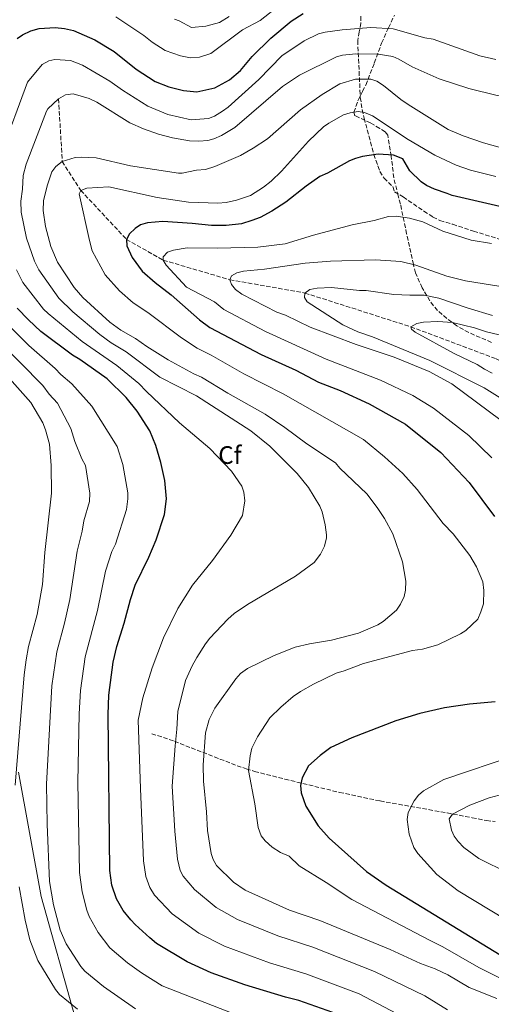
# Model space of a CAD drawing. Units: metres. Extents: x 648333 to 651794, y 4732339 to 4734726.
# Drawn here: x 650158 to 650344, y 4733892 to 4734282 of the extents above; entities that cross this region are included whole.
import ezdxf
from ezdxf.enums import TextEntityAlignment as Align

# ---------------------------------------------------------------- set-up
doc = ezdxf.new("R2010")
doc.units = ezdxf.units.M
doc.header["$MEASUREMENT"] = 0
doc.linetypes.add('DGN Style 3', pattern=[2.435891, 1.739922, -0.695969])
for name, color, linetype, lineweight in [('Barranco lineal', 142, 'DGN Style 3', 13), ('Curva de nivel directora', 30, 'Continuous', 30), ('Curva de nivel intermedia', 30, 'Continuous', 0), ('Etiqueta de zona arbolada', 92, 'Continuous', 0), ('Límite de Concejo', 7, 'Continuous', 0), ('Senda', 7, 'DGN Style 3', 0), ('Zona arbolada', 92, 'DGN Style 3', 0)]:
    doc.layers.add(name, color=color, linetype=linetype, lineweight=lineweight)
doc.styles.add('Style-Arial', font='arial.ttf')

msp = doc.modelspace()

# ---------------------------------------------------------------- linework, layer by layer
at = {"layer": 'Barranco lineal', "color": 142, "linetype": 'DGN Style 3', "lineweight": 13}
for points in [[(650173.21, 4734250.37, 690), (650174.66, 4734225.56, 685), (650182, 4734214.12, 680), (650200.07, 4734194.74, 675), (650214.61, 4734186.49, 670), (650240.95, 4734178.77, 665), (650270.67, 4734173.5, 660), (650312.54, 4734160.12, 655), (650346.39, 4734147.45, 655), (650369.56, 4734136.15, 650), (650395.03, 4734121.13, 645), (650435.26, 4734092.06, 641.2)], [(650210.07, 4733999.05, 695.22), (650214.68, 4733997.57, 692.75), (650219.03, 4733996.03, 690.85), (650225.72, 4733993.44, 688.58), (650243.8, 4733986.38, 683.32), (650247.46, 4733985.15, 681.9), (650250.76, 4733984.11, 679.85), (650262.71, 4733981.06, 677.6), (650284.32, 4733975.81, 674.49), (650300.44, 4733972.4, 671.56), (650326.95, 4733967.67, 666.28), (650336.84, 4733965.79, 663.8), (650342.48, 4733964.63, 661.65), (650345.87, 4733964.27, 660.92)]]:
    msp.add_polyline3d(points, dxfattribs=at)
at = {"layer": 'Curva de nivel directora', "color": 30, "linetype": 'Continuous', "lineweight": 30, "flags": 128}
for points, elevation in [([(650156.88, 4734274.24), (650158.91, 4734275.71), (650162.19, 4734277.29), (650165.6, 4734278.2), (650171.9, 4734278.63), (650175.62, 4734278.25), (650179.13, 4734277.43), (650187.53, 4734273.79), (650195.15, 4734269.13), (650203.85, 4734262.08), (650211.36, 4734257.27), (650216.86, 4734255.07), (650222.57, 4734253.63), (650227.92, 4734253.2), (650235.01, 4734254.7), (650240.86, 4734257.85), (650245.23, 4734261.62), (650249.82, 4734267.07), (650257.14, 4734274.38), (650265.28, 4734281.1), (650269.96, 4734284.1)], 700), ([(650349.52, 4734207.38), (650328.91, 4734212.15), (650326.88, 4734212.86), (650321.87, 4734214.6), (650318.78, 4734216.08), (650316.7, 4734217.46), (650312.13, 4734221.88), (650309.44, 4734226.63), (650305.75, 4734228.1), (650299.69, 4734228.52), (650293.47, 4734227.49), (650290.63, 4734226.79), (650288.32, 4734225.81), (650279.57, 4734220.93), (650276.54, 4734219.57), (650271.13, 4734215.77), (650263.14, 4734209.52), (650257.52, 4734205.94), (650252.94, 4734203.38), (650249.73, 4734202.2), (650245.57, 4734200.94), (650239.46, 4734200.19), (650233.69, 4734200.21), (650226.12, 4734201.07), (650214.43, 4734201.78), (650208.41, 4734201.23), (650205.57, 4734200.53), (650203.55, 4734199.07), (650201.26, 4734196.96), (650200.07, 4734194.74), (650200.24, 4734192.13), (650202.27, 4734187.51), (650206.3, 4734182.18), (650211.4, 4734177.67), (650217.72, 4734172.83), (650228.98, 4734162.87), (650232.99, 4734159.88), (650253.39, 4734149.13), (650267.09, 4734142.9), (650276.07, 4734138.24), (650284.65, 4734134.88), (650296.1, 4734129.6), (650310.43, 4734121.52), (650324.38, 4734110.37), (650335.71, 4734098.52), (650345.66, 4734085.04)], 675), ([(650288.45, 4733886.33), (650268.29, 4733893.43), (650262.96, 4733894.68), (650246.93, 4733899.67), (650233.54, 4733904.38), (650224.05, 4733908.71), (650212.01, 4733916.02), (650209.35, 4733918.23), (650203.49, 4733923.47), (650201.81, 4733925.32), (650198.81, 4733929.08), (650196.07, 4733933.66), (650194.32, 4733939.08), (650193.54, 4733944.82), (650192.78, 4734006.59), (650193.1, 4734014.24), (650194.86, 4734027.38), (650196.3, 4734033.53), (650199.21, 4734042.76), (650201.69, 4734052.2), (650203.56, 4734057.85), (650208.97, 4734068.93), (650211.81, 4734075.74), (650215.15, 4734085.85), (650215.91, 4734092.08), (650215.3, 4734099.27), (650213.73, 4734106.38), (650211.66, 4734113.12), (650209.38, 4734118.99), (650204.26, 4734126.74), (650199.99, 4734132.17), (650192.45, 4734139.49), (650181.61, 4734147.19), (650178.75, 4734148.88), (650166.14, 4734158.31), (650161.26, 4734162.83), (650156.81, 4734167.56)], 700), ([(650345.94, 4734011.69), (650335.84, 4734010.77), (650325.94, 4734009.27), (650316.15, 4734007.09), (650306.62, 4734004.16), (650289.27, 4733997.45), (650280.96, 4733993.61), (650276.66, 4733990.44), (650272.12, 4733986.26), (650269.57, 4733981.57), (650268.98, 4733978.49), (650269.14, 4733975.63), (650271.04, 4733970.34), (650275.88, 4733962.62), (650280.22, 4733957.75), (650295.07, 4733944.43), (650302.81, 4733939.09), (650352.69, 4733908.61)], 675)]:
    msp.add_lwpolyline(points, dxfattribs=dict(at, elevation=elevation))
at = {"layer": 'Curva de nivel intermedia', "color": 30, "linetype": 'Continuous', "lineweight": 0, "flags": 128}
for points, elevation in [([(650277.07, 4734300.54), (650253, 4734281.44), (650245.97, 4734277.63), (650233.47, 4734268.29), (650228.9, 4734266.85), (650225.37, 4734266.66), (650221.51, 4734267.34), (650215.42, 4734269.44), (650210.18, 4734272.78), (650206.97, 4734275.39), (650195.83, 4734282.89)], 705), ([(650139.15, 4734292), (650129.06, 4734280.69), (650121.34, 4734270.95), (650114.9, 4734260.66), (650112.2, 4734254.63), (650109.89, 4734248.69), (650108.45, 4734242.77), (650107.52, 4734236.78), (650107.57, 4734228.33), (650108.1, 4734222.56), (650109.77, 4734214.15), (650112.1, 4734205.44), (650115.59, 4734195.45), (650123.18, 4734177.98), (650126.84, 4734171.13), (650132.43, 4734163.13), (650134.43, 4734161.2), (650143.46, 4734150.5), (650153.85, 4734139.68), (650162.2, 4734130.11), (650166.96, 4734122.15)], 715), ([(650145.06, 4734286.08), (650137.01, 4734276.61), (650130.35, 4734267.05), (650123.87, 4734254.81), (650119.89, 4734243.23), (650118.64, 4734235.94), (650118.41, 4734230.54), (650119.07, 4734219.85), (650120.84, 4734209.38), (650124.36, 4734197.1), (650129.4, 4734183.91), (650131.73, 4734178.93), (650135.22, 4734172.4), (650138.87, 4734166.91), (650148.82, 4734155.22), (650167.05, 4734136.87), (650169.43, 4734133.51), (650172.74, 4734129.86), (650178.07, 4734119.88), (650179.59, 4734114.74), (650182.45, 4734107.82)], 710), ([(650240.75, 4734282.95), (650236.86, 4734280.55), (650231.42, 4734279.15), (650225.86, 4734278.57), (650220.98, 4734281.19), (650219.02, 4734281.87)], 710), ([(650307.83, 4734266.04), (650313.06, 4734263.05), (650323.72, 4734258.32), (650335.54, 4734254.4), (650346.68, 4734251.72), (650359.24, 4734250.02), (650364.93, 4734249.67), (650392.39, 4734248.77), (650415.46, 4734246.97), (650418.95, 4734247.46), (650424.8, 4734250.83), (650428.02, 4734254.82), (650428.41, 4734257.66), (650427.5, 4734260.27), (650407.05, 4734281.81)], 690), ([(650150.56, 4734228.71), (650160.89, 4734257.02), (650166.73, 4734264), (650169.33, 4734265.37), (650171.77, 4734265.91), (650177.92, 4734265.5), (650182.73, 4734263.67), (650193.47, 4734257.42), (650198.45, 4734253.84), (650208.56, 4734247.47), (650216.49, 4734244.14), (650225.7, 4734242.05), (650232.53, 4734242.53), (650234.85, 4734243.51), (650238.1, 4734245.53), (650240.26, 4734247.09), (650252.47, 4734258.03), (650261.52, 4734267.39), (650270.37, 4734273.39), (650276.09, 4734276.07), (650278.71, 4734276.77), (650285.47, 4734277.75), (650296.72, 4734278.61), (650305.57, 4734278.06), (650318.09, 4734274.54), (650321.38, 4734273.94), (650339.84, 4734267.45), (650346.14, 4734265.99)], 695), ([(650327.05, 4733889.77), (650318.17, 4733895.26), (650298.22, 4733904.88), (650273.79, 4733914.58), (650259.99, 4733919), (650244.04, 4733925.47), (650235.57, 4733930.18), (650226.95, 4733937.3), (650222.46, 4733942.61), (650221.35, 4733944.85), (650220.23, 4733949.35), (650219.21, 4733960.46), (650218.13, 4733978.24), (650219.28, 4733994.26), (650220.05, 4734000.83), (650220.38, 4734007.83), (650223.46, 4734020.12), (650226, 4734025.85), (650227.91, 4734029.15), (650231.32, 4734034.67), (650233.04, 4734036.89), (650240.13, 4734044.43), (650242.72, 4734046.66), (650247.91, 4734050.24), (650266.97, 4734061.46), (650274.32, 4734066.83), (650276.89, 4734070.15), (650278.37, 4734073.23), (650279.19, 4734076.52), (650279.19, 4734077.74), (650278.67, 4734081.7), (650277.49, 4734086.82), (650276.59, 4734089.16), (650272.1, 4734096.52), (650267.59, 4734102.05), (650256.76, 4734112.89), (650249.24, 4734118.9), (650227.81, 4734132.77), (650213.27, 4734140.19), (650199.96, 4734150.19), (650193.97, 4734153.77), (650189.57, 4734157.02), (650178.8, 4734166.1), (650173.32, 4734171.41), (650165.34, 4734182.73), (650163.71, 4734186.07), (650160.57, 4734195.16), (650158.45, 4734205.46), (650158.28, 4734209.87), (650158.95, 4734214.6), (650159.15, 4734220.01), (650160.36, 4734224.47), (650168.47, 4734245.49), (650169.01, 4734246.39), (650173.21, 4734250.37), (650175.99, 4734251.89), (650179.04, 4734252.37), (650185.35, 4734250.48), (650188.38, 4734249.11), (650201.46, 4734240.91), (650206.84, 4734238.44), (650212.78, 4734236.41), (650218.26, 4734234.91), (650224.97, 4734233.68), (650228.68, 4734233.55), (650232.23, 4734233.94), (650234.66, 4734234.51), (650237.7, 4734235.87), (650242.9, 4734239.01), (650261.83, 4734255.31), (650268.59, 4734259.74), (650283.1, 4734267.01), (650285.51, 4734267.66), (650290.75, 4734268.18), (650299.71, 4734268.1), (650305.41, 4734267.1), (650307.83, 4734266.04)], 690), ([(650350.3, 4734230.42), (650341.3, 4734232.9), (650333.27, 4734235.71), (650327.35, 4734238.29), (650311.55, 4734248.17), (650308.68, 4734250.09), (650301.82, 4734255.67), (650299.17, 4734257.37), (650296.78, 4734258.18), (650290.63, 4734258.11), (650284.54, 4734256.27), (650277.43, 4734252.03)], 685), ([(650277.43, 4734252.03), (650268.96, 4734245.97), (650255.82, 4734234.56), (650250.18, 4734230.81), (650245.2, 4734227.88), (650234.99, 4734223.58), (650231.29, 4734222.42), (650227.8, 4734222.15), (650222.05, 4734220.98), (650220.61, 4734220.95), (650201.69, 4734223.85), (650188.14, 4734226.97), (650182.25, 4734227.34), (650179.76, 4734227.1), (650174.66, 4734225.56), (650172.12, 4734223.57), (650170.59, 4734221.41), (650168.66, 4734215.98), (650167.22, 4734210.05), (650167.06, 4734206.11), (650168.04, 4734199.79), (650170.19, 4734191.96), (650172.85, 4734185.66), (650179.35, 4734175.7), (650182.82, 4734171.71), (650193.55, 4734161.94), (650197.78, 4734158.74), (650203.71, 4734155.54), (650208.13, 4734152.33), (650216.52, 4734147), (650226.66, 4734141.47), (650229.74, 4734140.21), (650240.12, 4734133.81), (650254.89, 4734125.52), (650262.69, 4734120.24), (650271.47, 4734113.76), (650282.74, 4734106.28), (650284.52, 4734104.13), (650295.13, 4734093.94), (650299.19, 4734088.62), (650302.1, 4734084.29), (650305.48, 4734078.22), (650309.3, 4734067.11), (650310.57, 4734059.41), (650310.44, 4734055.92), (650309.9, 4734053.34), (650308.45, 4734050.28), (650306.95, 4734047.98), (650301.65, 4734043.41), (650299.53, 4734042.08), (650291.89, 4734038.88), (650281.22, 4734036.09), (650272.5, 4734034.63), (650266.81, 4734033.31), (650258.46, 4734029.95), (650247.89, 4734024.86), (650245.13, 4734022.84), (650243.29, 4734020.73), (650235.07, 4734009.13), (650232.8, 4734004.63), (650231.37, 4733999.43), (650230.41, 4733986.76), (650230.51, 4733980.21), (650231.75, 4733968.12), (650232.13, 4733960.78), (650233.57, 4733951.62), (650234.38, 4733949.26), (650235.75, 4733946.84), (650242.4, 4733940.26), (650247.06, 4733937.13), (650249.61, 4733935.88), (650264.61, 4733929.17), (650276.54, 4733925.15), (650304.35, 4733913.6), (650316.46, 4733908.11), (650322.17, 4733906.01), (650327.25, 4733903.59), (650335.62, 4733898.57), (650346.57, 4733894.18)], 685), ([(650346.18, 4734219.68), (650336.15, 4734222.19), (650330.44, 4734224.06), (650322.07, 4734228.09), (650311.48, 4734234.26), (650297.38, 4734243.62), (650294.26, 4734244.92), (650291.78, 4734245.32), (650288.51, 4734244.87), (650285.99, 4734244.03), (650280.12, 4734240.76), (650278.08, 4734239.31), (650272.09, 4734233.66), (650261.4, 4734221.67), (650257.35, 4734217.82), (650254.28, 4734215.44), (650249.13, 4734212.1), (650243.65, 4734210.24), (650239.51, 4734209.3), (650236.24, 4734209.03), (650224.65, 4734209.5), (650212.16, 4734211.28), (650193.07, 4734215.57), (650184.34, 4734214.99), (650182, 4734214.12), (650181.31, 4734212.76), (650185.44, 4734194.32), (650186.46, 4734190.2), (650191.67, 4734180.68), (650197.34, 4734174.42), (650202.75, 4734169.6), (650208.55, 4734165.85), (650221.8, 4734155.77), (650228.05, 4734151.64), (650233.58, 4734148.88), (650246.48, 4734141.55), (650262.03, 4734133.55), (650293.78, 4734115.48), (650302.1, 4734108.62), (650309.4, 4734102.05), (650315.11, 4734095.77), (650325.34, 4734082.19), (650329.34, 4734078.1), (650335.94, 4734069.6), (650338.57, 4734065.1), (650341, 4734059.11), (650341.49, 4734055.78), (650341.27, 4734050.45), (650340.32, 4734047.23), (650339.05, 4734044.37), (650334.31, 4734039.92), (650332.19, 4734038.6), (650323.25, 4734034.28), (650317.14, 4734032.48), (650313.23, 4734031.94), (650293.83, 4734026.89), (650286.25, 4734023.87), (650282.99, 4734022.94), (650274.09, 4734018.65), (650268.89, 4734015.72), (650266.08, 4734013.71), (650261.12, 4734009.48), (650256.82, 4734005.26), (650251.91, 4733997.75), (650249.62, 4733993.26), (650248.96, 4733990.27), (650248.36, 4733984.49), (650250.88, 4733971.32), (650252.13, 4733961.85), (650253.4, 4733958.59), (650254.97, 4733956.65), (650257.69, 4733954.09), (650260.99, 4733952.05), (650264.41, 4733950.52), (650268.45, 4733946.7), (650279.01, 4733940.19), (650289.27, 4733933.35), (650319.95, 4733917.26), (650325.29, 4733914.73), (650339.48, 4733906.45), (650352.18, 4733900.15)], 680), ([(650344.57, 4734108.21), (650335.47, 4734117.06), (650321.57, 4734127.96), (650313.42, 4734132.94), (650300.63, 4734139.03), (650279.07, 4734147.36), (650255.12, 4734158.24), (650238.56, 4734167.02), (650234.85, 4734170.03), (650223.85, 4734175.77), (650215.74, 4734184.54), (650214.61, 4734186.49), (650214.59, 4734187.8), (650216.34, 4734189.7), (650218.7, 4734190.49), (650224.15, 4734191.45), (650235.96, 4734191.2), (650252.01, 4734191.67), (650262.79, 4734192.91), (650274.1, 4734196.36), (650289.3, 4734200.46), (650298.05, 4734202.2), (650303.71, 4734203.82), (650306.77, 4734203.87), (650312.09, 4734203.07), (650317.3, 4734201.63), (650325.28, 4734198.02), (650336.4, 4734194.39), (650344.54, 4734193.1)], 670), ([(650348.28, 4734122.98), (650328.82, 4734137.52), (650319.85, 4734142.42), (650305.92, 4734148.09), (650290.98, 4734153.1), (650272.72, 4734160.03), (650263.03, 4734164.69), (650259.56, 4734165.91), (650245.71, 4734173.02), (650243.18, 4734174.83), (650241.64, 4734176.81), (650240.95, 4734178.77), (650241.56, 4734180.29), (650243.75, 4734181.43), (650246.36, 4734182.13), (650254.66, 4734182.92), (650270.8, 4734185.36), (650280.84, 4734186.17), (650298.54, 4734186.67), (650308.6, 4734185.95), (650314.59, 4734184.5), (650326.83, 4734180.12), (650334.26, 4734178.34), (650358.09, 4734174.53)], 665), ([(650311.92, 4733885.58), (650292.18, 4733896.07), (650271.04, 4733904), (650256.7, 4733908.31), (650238.79, 4733914.92), (650228.74, 4733920.09), (650218.15, 4733927.77), (650211.17, 4733935.12), (650209.31, 4733938.15), (650207.69, 4733942.47), (650206.87, 4733948.75), (650205.64, 4733977.39), (650204.74, 4734004.35), (650206.5, 4734013.2), (650210.28, 4734025.12), (650214.77, 4734037.05), (650220.44, 4734048.59), (650226.19, 4734057.86), (650234.13, 4734067.6), (650241.38, 4734077.62), (650245.91, 4734085.47), (650246.87, 4734091.19), (650246.47, 4734094.71), (650245.69, 4734097.08), (650241.59, 4734103.02), (650233, 4734111.96), (650221.1, 4734122.08), (650207.94, 4734134.52), (650204.92, 4734137.65), (650196.2, 4734144.84), (650182.57, 4734154.25), (650169.12, 4734165.42), (650167.29, 4734167.12), (650159.06, 4734177.61), (650156.52, 4734182.62)], 695), ([(650347.9, 4734132.05), (650341.57, 4734136.02), (650320.05, 4734146.73), (650297.39, 4734156.21), (650291.54, 4734158.13), (650285.61, 4734160.96), (650271.6, 4734170.02), (650270.48, 4734171.75), (650270.67, 4734173.5), (650272.55, 4734174.88), (650275.57, 4734175.38), (650281.13, 4734175.63), (650292.29, 4734174.5), (650294.91, 4734174.54), (650305.87, 4734172.96), (650312.21, 4734172.62), (650317.9, 4734172.71), (650323.66, 4734171.48), (650335.29, 4734167.46), (650344.88, 4734164.6)], 660), ([(650154.18, 4734159.93), (650161.47, 4734152.7), (650171.9, 4734143.63), (650174.09, 4734141.2), (650178.52, 4734137.57), (650186.34, 4734128.64), (650196.38, 4734112.71), (650198.68, 4734105.55), (650200.62, 4734094.45), (650200.63, 4734091.96), (650200.03, 4734087.83), (650195.76, 4734074.05), (650194.34, 4734071.15), (650191.77, 4734063.35), (650188.56, 4734047.84), (650183.69, 4734029.44), (650181.86, 4734016.11), (650181.31, 4734006.86), (650180.77, 4733979.87), (650181.5, 4733944.07), (650182.53, 4733936.39), (650184.44, 4733929.24), (650185.26, 4733926.7), (650188.83, 4733920.36), (650193.52, 4733914.24), (650200.48, 4733908.36), (650206.03, 4733904.35), (650214.21, 4733899.23), (650242.57, 4733888.09)], 705), ([(650344.74, 4734141.83), (650341.66, 4734143.31), (650338.79, 4734145.23), (650329.77, 4734149.58), (650314.32, 4734157.96), (650312.77, 4734159.25), (650312.54, 4734160.12), (650314.92, 4734161.47), (650317.54, 4734161.95), (650323.22, 4734162.25), (650329.11, 4734161.89), (650337.7, 4734159.73), (650342.52, 4734158.19), (650368.19, 4734152.03)], 655), ([(650166.96, 4734122.15), (650168.1, 4734119.32), (650169.6, 4734113.62), (650170.29, 4734105.15), (650170.46, 4734094.22), (650167.78, 4734070.73), (650166.87, 4734058.1), (650164.76, 4734046.22), (650161.36, 4734033.53), (650160.35, 4734028.26), (650159.57, 4734022.35), (650156.1, 4733978.71)], 715), ([(650182.45, 4734107.82), (650183.83, 4734105.25), (650185.53, 4734094.23), (650185.47, 4734091.02), (650183.24, 4734083.25), (650182.54, 4734079.17), (650180.54, 4734071.25), (650177.62, 4734052.14), (650175.52, 4734042.78), (650172.53, 4734031.48), (650170.61, 4734017.99), (650168.44, 4733979.08), (650168.7, 4733963.29), (650169.59, 4733940.53), (650171.23, 4733931.24), (650173.86, 4733921.3), (650176.26, 4733915.91), (650182.06, 4733906.84), (650183.55, 4733905), (650190.95, 4733898.97), (650203.65, 4733890.18)], 710), ([(650350.28, 4733925.41), (650331.27, 4733936.87), (650322.89, 4733943.34), (650315.36, 4733951.61), (650313.82, 4733954), (650311.89, 4733959.28), (650311.18, 4733965.02), (650311.57, 4733967.86), (650313.91, 4733972.49), (650315.62, 4733974.7), (650317.56, 4733976.48), (650325.61, 4733980.85), (650354.5, 4733990.62)], 670), ([(650351.21, 4733943.88), (650339.53, 4733949.6), (650333.55, 4733954.05), (650331.27, 4733956.4), (650329.7, 4733958.53), (650328.65, 4733960.79), (650327.7, 4733965.37), (650328.99, 4733967.13), (650335.92, 4733970.74), (650343.53, 4733973.71), (650365.3, 4733979.51)], 665), ([(650157.61, 4733938.38), (650160.01, 4733925.25), (650161.87, 4733917.46), (650164.98, 4733909.32), (650172.02, 4733897.73), (650173.57, 4733895.77), (650180.66, 4733889.98)], 715)]:
    msp.add_lwpolyline(points, dxfattribs=dict(at, elevation=elevation))
at = {"layer": 'Límite de Concejo', "color": 7, "linetype": 'Continuous', "lineweight": 0}
msp.add_polyline3d([(650157.37, 4733983.84, 714.62), (650166.36, 4733934.56, 711.73), (650179.65, 4733887.14, 715.7)], dxfattribs=at)
at = {"layer": 'Senda', "color": 7, "linetype": 'DGN Style 3', "lineweight": 0}
msp.add_polyline3d([(650344.47, 4734153.96, 653.89), (650335.49, 4734157.84, 655.26), (650330.73, 4734160.54, 655.9), (650326.79, 4734163.46, 656.74), (650323.11, 4734166.57, 658.33), (650320.14, 4734170.34, 660), (650317.05, 4734175.58, 662.49), (650314.42, 4734181.45, 666.68), (650313.57, 4734184.74, 665), (650310.92, 4734196.98, 668.92), (650310.42, 4734199.36, 669.4), (650308.45, 4734208.71, 672.52), (650307.55, 4734211.92, 672.67), (650305.85, 4734219.13, 674.22), (650304.82, 4734227.65, 676.21), (650303.48, 4734236.04, 677.46), (650302.41, 4734237.24, 677.8), (650300.29, 4734238.65, 677.91), (650296.59, 4734240.82, 677.8), (650294.45, 4734241.83, 678.31), (650290.42, 4734243.7, 680.19), (650290.05, 4734245.09, 681.55), (650291.65, 4734249.53, 683.29), (650293.42, 4734253.37, 684.29), (650294.78, 4734255.83, 684.63), (650298.09, 4734264.52, 687.6), (650300.99, 4734272.37, 691.8), (650302, 4734274.66, 693.85), (650303.73, 4734278.51, 696.53), (650306.06, 4734283.44, 699.23)], dxfattribs=at)
at = {"layer": 'Zona arbolada', "color": 92, "linetype": 'DGN Style 3', "lineweight": 0}
msp.add_polyline3d([(650292.77, 4734283.03, 699.78), (650292.81, 4734280.3, 699.1), (650292.18, 4734276.87, 697.73), (650291.55, 4734273.44, 697.73), (650292.59, 4734250.92, 691.58), (650293.35, 4734246.15, 690.9), (650294.09, 4734242.74, 689.53), (650297.95, 4734228.38, 685.47), (650300.34, 4734221.55, 683.54), (650302.01, 4734219, 682.99), (650305.44, 4734215.6, 682.02), (650306.16, 4734213.56, 681.34), (650309.57, 4734211.55, 681.1), (650317.75, 4734205.85, 679.67), (650321.34, 4734203.55, 678.61), (650324.1, 4734202.23, 677.24), (650329.13, 4734200.7, 676.07), (650337.37, 4734197.98, 675.01), (650351.68, 4734193.54, 674)], dxfattribs=at)
msp.add_polyline3d([(650292.77, 4734283.03, 699.78), (650292.81, 4734280.3, 699.1), (650292.18, 4734276.87, 697.73), (650291.55, 4734273.44, 697.73), (650292.59, 4734250.92, 691.58), (650293.35, 4734246.15, 690.9), (650294.09, 4734242.74, 689.53), (650297.95, 4734228.38, 685.47), (650300.34, 4734221.55, 683.54), (650302.01, 4734219, 682.99), (650305.44, 4734215.6, 682.02), (650306.16, 4734213.56, 681.34), (650309.57, 4734211.55, 681.1), (650317.75, 4734205.85, 679.67), (650321.34, 4734203.55, 678.61), (650324.1, 4734202.23, 677.24), (650329.13, 4734200.7, 676.07), (650337.37, 4734197.98, 675.01), (650351.68, 4734193.54, 674)], dxfattribs=at)

# ---------------------------------------------------------------- texts
at = {"layer": 'Etiqueta de zona arbolada', "color": 92, "linetype": 'Continuous', "lineweight": 0, "style": 'Style-Arial'}
msp.add_text('Cf', height=7, dxfattribs=at).set_placement((650240.9795, 4734109.35, 694.28), align=Align.MIDDLE_CENTER)

doc.saveas('drawing.dxf')
